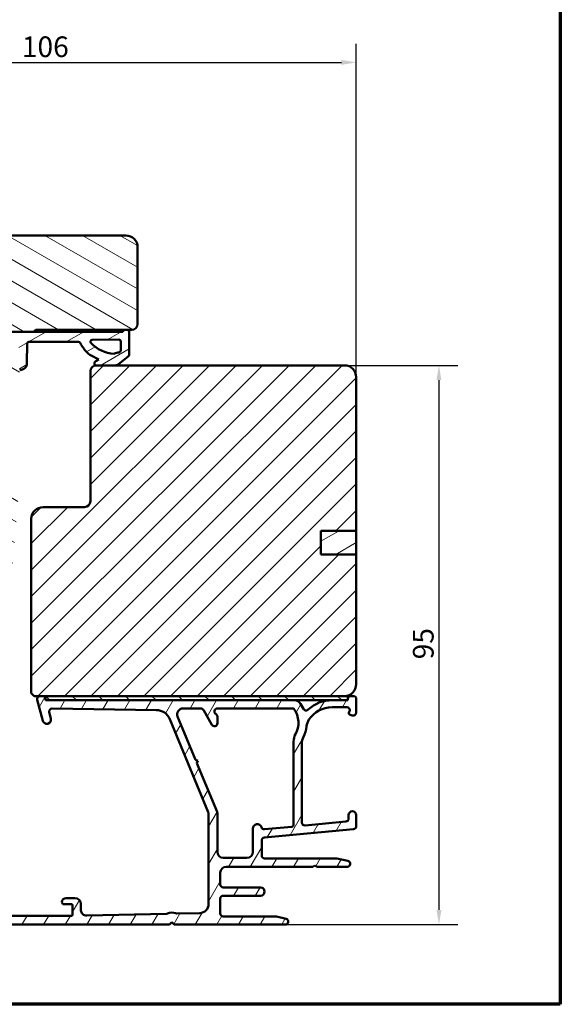
# Model space of a CAD drawing. Units: millimetres. Extents: x 15 to 815, y -287 to 287.
# Drawn here: x 314 to 405, y 10 to 177 of the extents above; entities that cross this region are included whole.
import ezdxf

# ---------------------------------------------------------------- set-up
doc = ezdxf.new("R2010")
doc.units = ezdxf.units.MM
for name, color, linetype, lineweight in [('Border (ISO)', 8, 'Continuous', 70), ('Dimension (ISO)', 3, 'Continuous', 25), ('Hatch (ISO)', 8, 'Continuous', 18), ('Visible (ISO)', 7, 'Continuous', 50)]:
    doc.layers.add(name, color=color, linetype=linetype, lineweight=lineweight)
doc.styles.add('Note Text (ISO)', font='tahoma.ttf')
doc.dimstyles.new('Default (ISO)', dxfattribs={"dimtxt": 3.5, "dimasz": 2.5, "dimexe": 3.175, "dimexo": 0, "dimgap": 0.762, "dimtad": 1, "dimrnd": 1e-08, "dimtxsty": 'Note Text (ISO)', "dimcen": 0.09, "dimdle": 10, "dimclrd": 256, "dimclre": 256, "dimclrt": 256, "dimazin": 2, "dimtfac": 1.001485705375671, "dimtmove": 0, "dimatfit": 3, "dimfxl": 1, "dimtolj": 1, "dimtzin": 0, "dimlwd": -1, "dimlwe": -1, "dimarcsym": 0})
pattern_1 = [(30.000022219255, (205.0489483193635, 1.613520907994825e-07), (-1.587501066304332, 2.749630041384224), [])]

# ---------------------------------------------------------------- blocks, each defined once
blk = doc.blocks.new('Borders LEIAB A4 Border')
at = {"layer": 'Border (ISO)'}
for p, q in [((200, 287), (200, 10)), ((200, 9.999999999999998), (15, 9.999999999999975))]:
    blk.add_line(p, q, dxfattribs=at)
blk = doc.blocks.new('*D37')
at = {"layer": 'Defpoints', "color": 0, "transparency": 16777216}
for p in [(368.5147098734852, 118.1929560492758), (358.5147098734849, 23.49295604927638), (384.5147098734853, 23.49295604927638)]:
    blk.add_point(p, dxfattribs=at)
at = {"layer": 'Dimension (ISO)', "transparency": 16777216}
for p, q in [((368.5147098734852, 118.1929560492758), (387.6897098734853, 118.1929560492758)), ((384.5147098734853, 115.6929560492758), (384.5147098734853, 25.99295604927639)), ((358.5147098734849, 23.49295604927638), (387.6897098734853, 23.49295604927638))]:
    blk.add_line(p, q, dxfattribs=at)
for points in [[(384.0980432068186, 115.6929560492758), (384.931376540152, 115.6929560492758), (384.5147098734853, 118.1929560492758)], [(384.0980432068186, 25.99295604927639), (384.931376540152, 25.99295604927639), (384.5147098734853, 23.49295604927638)]]:
    blk.add_solid(points, dxfattribs=at)
at = {"layer": 'Dimension (ISO)', "transparency": 16777216, "insert": (380.1093250514569, 68.41951749991406), "char_height": 3.5, "attachment_point": 1, "rotation": 90, "style": 'Note Text (ISO)'}
blk.add_mtext('\\A1;95', dxfattribs=at)
blk = doc.blocks.new('*D38')
at = {"layer": 'Defpoints', "color": 0, "transparency": 16777216}
for p in [(370.5147098734851, 169.4907378039949), (264.5147098734874, 138.1929560492819), (370.5147098734851, 116.1929560492758)]:
    blk.add_point(p, dxfattribs=at)
at = {"layer": 'Dimension (ISO)', "transparency": 16777216}
for p, q in [((264.5147098734874, 138.1929560492819), (264.5147098734874, 172.6657378039949)), ((370.5147098734851, 116.1929560492758), (370.5147098734851, 172.6657378039949)), ((267.0147098734874, 169.4907378039949), (368.0147098734851, 169.4907378039949))]:
    blk.add_line(p, q, dxfattribs=at)
for points in [[(267.0147098734874, 169.9074044706615), (267.0147098734874, 169.0740711373282), (264.5147098734874, 169.4907378039949)], [(368.0147098734851, 169.9074044706615), (368.0147098734851, 169.0740711373282), (370.5147098734851, 169.4907378039949)]]:
    blk.add_solid(points, dxfattribs=at)
at = {"layer": 'Dimension (ISO)', "transparency": 16777216, "insert": (313.91716118309, 173.8961226260231), "char_height": 3.5, "attachment_point": 1, "style": 'Note Text (ISO)'}
blk.add_mtext('\\A1;106', dxfattribs=at)

msp = doc.modelspace()

# ---------------------------------------------------------------- hatches: boundary and pattern name
at = {"layer": 'Hatch (ISO)'}
h = msp.add_hatch(dxfattribs=at)
h.set_pattern_fill('ANSI31', color=256, scale=25.4, angle=105.00024553567, style=0)
h.set_pattern_definition([(150.00024553567, (205.0489483193635, 1.613520907994825e-07), (-1.587488216702059, -2.749637460072167), [])])
edge = h.paths.add_edge_path()
edge.add_line((331.5147098734874, 140.1929560492819), (266.5147098734874, 140.1929560492819))
edge.add_ellipse((266.5147098734874, 138.1929560492819), major_axis=(-2, 4.297576744099024e-15), ratio=1, start_angle=270.0000000000001, end_angle=360.0000000000004)
edge.add_line((264.5147098734874, 138.1929560492819), (264.5147098734874, 127.1929560492819))
edge.add_ellipse((265.5147098734874, 127.192956049282), major_axis=(-5.757013202081272e-15, -0.9999999999999996), ratio=1, start_angle=270.0000000000006, end_angle=359.9999999999998)
edge.add_line((265.5147098734874, 126.192956049282), (273.2147098734854, 126.192956049282))
edge.add_line((273.2147098734854, 126.192956049282), (279.5147098734874, 126.1929560492819))
edge.add_ellipse((279.5147098734874, 125.1929560492819), major_axis=(1.000000000000001, -1.316121103580646e-15), ratio=1, start_angle=2.8421709430404007e-13, end_angle=90.00000000000011, ccw=False)
edge.add_line((280.5147098734874, 125.1929560492819), (280.5147098734874, 96.96349872420367))
edge.add_line((280.5147098734874, 96.96349872420369), (280.5147098734873, 73.78110034450634))
edge.add_line((280.5147098734873, 73.78110034450633), (280.5147098734873, 64.69295604928192))
edge.add_line((280.5147098734874, 64.69295604928192), (281.0147098734873, 64.19295604928192))
edge.add_line((281.0147098734873, 64.19295604928193), (302.0147098734874, 64.19295604928189))
edge.add_line((302.0147098734874, 64.19295604928189), (302.5147098734873, 64.69295604928188))
edge.add_line((302.5147098734873, 64.69295604928189), (302.5147098734873, 66.69295604928189))
edge.add_line((302.5147098734873, 66.69295604928188), (307.5725325710936, 68.04819555656523))
edge.add_ellipse((307.054894480888, 69.98004720914327), major_axis=(1.931851652578001, 0.5176380902054919), ratio=1, start_angle=269.9999999999999, end_angle=340.0038189512403)
edge.add_line((309.0472954910769, 69.8058685233101), (309.9728345681223, 80.39295604928186))
edge.add_line((309.9728345681223, 80.39295604928188), (311.064070054711, 80.39295604928188))
edge.add_ellipse((311.064070054711, 81.39295604928185), major_axis=(0.9999999999999876, -1.019790530058188e-14), ratio=1, start_angle=270.0000000000006, end_angle=355.0038189512555)
edge.add_line((312.0602705598054, 81.3058667063653), (313.4196748919931, 96.8558667063653))
edge.add_ellipse((312.4234743868987, 96.9429560492819), major_axis=(0.08708934291659663, 0.9962005050944089), ratio=1, start_angle=269.9999999999998, end_angle=364.9961810487472)
edge.add_line((312.4234743868987, 97.94295604928189), (311.5147098734874, 97.94295604928188))
edge.add_line((311.5147098734874, 97.94295604928188), (311.5147098734874, 99.29295604928187))
edge.add_ellipse((311.0147098734873, 99.29295604928188), major_axis=(6.580605517903201e-16, 0.4999999999999982), ratio=1, start_angle=270.0000000000001, end_angle=360.0000000000002)
edge.add_line((311.0147098734873, 99.79295604928188), (301.8277098734873, 99.79295604928195))
edge.add_line((301.8277098734873, 99.79295604928195), (302.0147098734873, 100.0579560492819))
edge.add_line((302.0147098734874, 100.0579560492819), (302.0147098734874, 104.7858492680953))
edge.add_ellipse((301.5147098734873, 104.7858492680953), major_axis=(-3.782831546710277e-15, 0.5000000000000204), ratio=1, start_angle=269.9999999999991, end_angle=314.9999999999982)
edge.add_line((301.8682632640806, 105.1394026586886), (301.097552585962, 105.9101133368073))
edge.add_ellipse((301.3803952984366, 106.1929560492819), major_axis=(-0.2828427124746198, 0.2828427124746251), ratio=1, start_angle=0, end_angle=89.99999999999778, ccw=False)
edge.add_line((301.097552585962, 106.4757987617565), (301.8682632640807, 107.2465094398752))
edge.add_ellipse((301.5147098734873, 107.6000628304684), major_axis=(0.3535533905932735, 0.3535533905932814), ratio=1, start_angle=270.0000000000008, end_angle=315.0000000000001)
edge.add_line((302.0147098734873, 107.6000628304684), (302.0147098734874, 112.3279560492819))
edge.add_line((302.0147098734874, 112.3279560492819), (301.8277098734874, 112.5929560492819))
edge.add_line((301.8277098734873, 112.5929560492819), (311.0147098734873, 112.5929560492819))
edge.add_ellipse((311.0147098734874, 113.0929560492819), major_axis=(0.5000000000000027, 8.223723645210927e-15), ratio=1, start_angle=269.999999999991, end_angle=359.999999999998)
edge.add_line((311.5147098734874, 113.0929560492819), (311.5147098734874, 114.4429560492819))
edge.add_line((311.5147098734874, 114.4429560492819), (312.5147098734874, 114.4429560492819))
edge.add_ellipse((312.5147098734874, 115.4429560492819), major_axis=(0.999999999999992, -1.316121103580635e-15), ratio=1, start_angle=270.0000000000001, end_angle=360.0000000000003)
edge.add_line((313.5147098734874, 115.4429560492819), (313.5147098734874, 119.3929560492819))
edge.add_line((313.5147098734874, 119.3929560492819), (313.0147098734874, 119.8929560492819))
edge.add_line((313.0147098734874, 119.8929560492819), (306.5147098734874, 119.8929560492819))
edge.add_line((306.5147098734874, 119.8929560492819), (306.5147098734874, 123.8929560492819))
edge.add_line((306.5147098734874, 123.8929560492819), (316.0147098734875, 123.8929560492819))
edge.add_ellipse((316.3147098734875, 123.8929560492819), major_axis=(-1.825609718176119e-15, 0.3000000000000025), ratio=1, start_angle=0, end_angle=89.99999999999972, ccw=False)
edge.add_line((316.3147098734875, 124.1929560492819), (332.5147098734874, 124.1929560492819))
edge.add_ellipse((332.5147098734874, 125.1929560492819), major_axis=(0.9999999999999964, -1.31612110358064e-15), ratio=1, start_angle=270.0000000000001, end_angle=360.0000000000003)
edge.add_line((333.5147098734874, 125.1929560492819), (333.5147098734874, 138.1929560492819))
edge.add_ellipse((331.5147098734874, 138.1929560492819), major_axis=(-1.041287833218429e-14, 2.000000000000011), ratio=1, start_angle=269.9999999999997, end_angle=359.9999999999997)
h = msp.add_hatch(dxfattribs=at)
h.set_pattern_fill('ANSI31', color=256, scale=25.4, angle=-14.999977780745, style=0)
h.set_pattern_definition(pattern_1)
edge = h.paths.add_edge_path()
edge.add_ellipse((331.5586013528665, 123.8929560492795), major_axis=(-0.3000000000000377, -0.3999999999997787), ratio=1, start_angle=269.9999999999999, end_angle=290.6256709076951)
edge.add_line((331.0785623299852, 124.0328221871078), (331.0372888270259, 123.8929560492794))
edge.add_line((331.0372888270259, 123.8929560492795), (316.0147098734875, 123.8929560492795))
edge.add_line((316.0147098734875, 123.8929560492795), (307.4876868274089, 123.8929560492794))
edge.add_ellipse((307.487686827409, 123.3927280805334), major_axis=(-0.5002279687460476, -7.149071584776698e-14), ratio=1, start_angle=269.9999999999999, end_angle=359.9999999999836)
edge.add_line((306.9874588586629, 123.3927280805335), (306.9874588586632, 122.6506199498096))
edge.add_ellipse((307.2874588586628, 122.6506199498098), major_axis=(1.590236385446261e-13, -0.2999999999998693), ratio=1, start_angle=270.0000000000002, end_angle=316.9953116263663)
edge.add_line((307.0828413978634, 122.4312305819363), (307.7500661220772, 122.2127915134545))
edge.add_line((307.7500661220772, 122.2127915134545), (309.358716658973, 121.0696909078909))
edge.add_ellipse((308.9958003346237, 120.5589698592174), major_axis=(0.5107210486735406, -0.3629163243492424), ratio=1, start_angle=59.79214416919842, end_angle=89.99999999999858, ccw=False)
edge.add_line((309.5663981291007, 120.8177408100124), (309.8778175401628, 120.1310515639301))
edge.add_ellipse((310.0599619199635, 120.2136555886903), major_axis=(0.08260402476020576, -0.1821443798007749), ratio=1, start_angle=270.0000000000023, end_angle=320.1202528357437)
edge.add_line((310.0065645299946, 120.0209155597806), (310.4422343769515, 119.9002160203688))
edge.add_ellipse((310.4956317669207, 120.0929560492794), major_axis=(0.1927400289105902, -0.05339738996916293), ratio=1, start_angle=269.9999999999995, end_angle=398.1655991587288)
edge.add_line((310.6801655773347, 120.1700746126352), (310.239960128406, 121.2234239661633))
edge.add_ellipse((309.3172910763319, 120.8378311493831), major_axis=(-0.3855928167800889, 0.9226690520738853), ratio=1, start_angle=269.9999999999999, end_angle=302.2794920714285)
edge.add_line((309.8914386765171, 121.6565829635545), (308.9935304069928, 122.2912919381386))
edge.add_ellipse((309.0341596441496, 122.3204340912512), major_axis=(-0.02914215311274786, 0.04062923715693499), ratio=1, start_angle=320.0203184696578, end_angle=450.00000000000546, ccw=False)
edge.add_line((309.0379337495449, 122.370291449068), (312.1224648033595, 122.1367984241394))
edge.add_ellipse((312.0089761985847, 120.6375710883792), major_axis=(1.499227335760211, -0.1134886047747573), ratio=1, start_angle=4.328923575733825, end_angle=89.99999999999989, ccw=False)
edge.add_line((313.5124928322488, 120.6375710883792), (313.5124928322484, 119.3951730905209))
edge.add_line((313.5124928322484, 119.3951730905209), (313.5124928322484, 117.4445976151672))
edge.add_ellipse((313.5624756567057, 117.4445976151671), major_axis=(-5.796554368489308e-14, -0.04998282445718871), ratio=1, start_angle=269.9999999999952, end_angle=287.1290246594166)
edge.add_ellipse((313.5624756567055, 117.4445976151671), major_axis=(0.01472116484044222, -0.04776578321809666), ratio=1, start_angle=270.0000000000064, end_angle=341.3264788976559)
edge.add_ellipse((313.5934839931214, 118.5946270998911), major_axis=(1.199994150133637, -0.03235553766081873), ratio=1, start_angle=270, end_angle=361.3402517651615)
edge.add_line((314.7939066393126, 118.5903478846061), (314.8056382193852, 121.8813378107602))
edge.add_ellipse((315.1056341461463, 121.8802683981169), major_axis=(0.001069412643277273, 0.2999959267608431), ratio=1, start_angle=0.20424467803928792, end_angle=90.0000000000012, ccw=False)
edge.add_line((315.1056341461464, 122.1802662309699), (323.5262778780498, 122.1802662309699))
edge.add_ellipse((323.5262778780497, 121.8571954689543), major_axis=(0.323070762015587, -7.077239861874642e-14), ratio=1, start_angle=26.30940111561881, end_angle=89.99999999999989, ccw=False)
edge.add_ellipse((329.6327933536122, 124.8764701999629), major_axis=(2.876083863313919, -5.816910412281261), ratio=1, start_angle=270.0000000000002, end_angle=286.0445397179653)
edge.add_ellipse((327.0607276919101, 122.5316403662375), major_axis=(2.026926334361086, -2.223354355367631), ratio=1, start_angle=270.0000000000002, end_angle=290.0530216896144)
edge.add_line((325.6671745534883, 119.8652299318044), (326.9348883565297, 119.2026813136188))
edge.add_line((326.9348883565297, 119.2026813136187), (326.4412118067727, 118.9246576511617))
edge.add_ellipse((326.6866249485817, 118.4888864220422), major_axis=(-0.4357712291194176, -0.2454131418087973), ratio=1, start_angle=270.0000000000021, end_angle=329.44788823718)
edge.add_ellipse((326.4865421729522, 118.4929560492794), major_axis=(-0.006100653604227147, -0.2999379636284519), ratio=1, start_angle=270.0000000000006, end_angle=361.1652193315072)
edge.add_line((326.4865421729522, 118.1929560492795), (326.5147098734852, 118.1929560492796))
edge.add_line((326.5147098734852, 118.1929560492796), (329.755836457492, 118.1929560492795))
edge.add_ellipse((329.7558364574919, 118.9844505073663), major_axis=(0.7914944580868327, 7.174484199871628e-14), ratio=1, start_angle=269.9999999999999, end_angle=308.7307314688124)
edge.add_line((330.2510437999971, 118.3670096882499), (331.9462997015203, 119.7266592997897))
edge.add_ellipse((331.758601352868, 119.9606877807748), major_axis=(0.2340284809855909, 0.1876983486526743), ratio=1, start_angle=270.0000000000021, end_angle=321.2692685313053)
edge.add_line((332.058601352867, 119.9606877807748), (332.0586013528664, 123.8929560492795))
edge.add_ellipse((331.5586013528664, 123.8929560492794), major_axis=(-2.708159596305201e-14, 0.5000000000003268), ratio=1, start_angle=269.9999999999999, end_angle=306.8698976457981)
edge.add_line((331.9586013528669, 124.1929560492793), (331.1586013528668, 124.1929560492795))
edge = h.paths.add_edge_path(flags=0)
edge.add_ellipse((330.4407980676074, 118.5791009348502), major_axis=(-1.80032182153304, -0.09331956741071837), ratio=1, start_angle=269.9999999999999, end_angle=293.961117497064)
edge.add_ellipse((329.5338048069613, 120.3646893393556), major_axis=(-0.1783146558235554, -0.0905752919874205), ratio=1, start_angle=59.932660233203706, end_angle=90.00000000000279, ccw=False)
edge.add_ellipse((329.8407610297564, 125.9619973679773), major_axis=(-5.79700796300368, 0.317907761862694), ratio=1, start_angle=46.278347714774725, end_angle=89.99999999999989, ccw=False)
edge.add_ellipse((325.8232805149079, 122.197321297755), major_axis=(-0.2051326874503093, 0.2189076986755366), ratio=1, start_angle=317.6897117666893, end_angle=450.00000000000233, ccw=False)
edge.add_line((325.8189394845388, 122.4972898885363), (330.3444414224974, 122.5627812164663))
edge.add_ellipse((330.3487824528665, 122.2628126256849), major_axis=(0.2999685907813409, 0.004341030369090766), ratio=1, start_angle=359.1708953351442, end_angle=449.99999999999994, ccw=False)
edge.add_line((330.6487824528665, 122.262812625685), (330.648782452866, 120.6967492893993))
edge.add_ellipse((330.3310298994885, 120.6967492893994), major_axis=(-1.02418394887102e-13, -0.3177525533780567), ratio=1, start_angle=2.9672674530391987, end_angle=89.99999999999932, ccw=False)
h = msp.add_hatch(dxfattribs=at)
h.set_pattern_fill('ANSI31', color=256, scale=25.4, style=0)
h.set_pattern_definition([(45, (205.0489483193635, 1.613520907994825e-07), (-2.245064030267288, 2.245064030267288), [])])
edge = h.paths.add_edge_path()
edge.add_line((370.5147098734851, 86.19295604927575), (364.5147098734851, 86.19295604927575))
edge.add_line((364.5147098734851, 86.19295604927576), (364.5147098734851, 90.19295604927576))
edge.add_line((364.5147098734851, 90.19295604927575), (370.5147098734851, 90.19295604927575))
edge.add_line((370.5147098734851, 90.19295604927575), (370.5147098734851, 116.1929560492758))
edge.add_ellipse((368.5147098734851, 116.1929560492758), major_axis=(-1.524361302596208e-14, 2.000000000000011), ratio=1, start_angle=269.9999999999999, end_angle=359.9999999999993)
edge.add_line((368.5147098734851, 118.1929560492758), (329.755836457492, 118.1929560492758))
edge.add_line((329.755836457492, 118.1929560492758), (326.5147098734851, 118.1929560492758))
edge.add_ellipse((326.5147098734851, 117.1929560492758), major_axis=(-1, -3.458470170636705e-15), ratio=1, start_angle=269.9999999999998, end_angle=359.9999999999996)
edge.add_line((325.5147098734851, 117.1929560492758), (325.5147098734851, 95.19295604927576))
edge.add_ellipse((324.5147098734851, 95.19295604927576), major_axis=(-4.729424635973826e-15, -1.000000000000005), ratio=1, start_angle=5.115907697472721e-13, end_angle=90, ccw=False)
edge.add_line((324.5147098734851, 94.19295604927576), (317.5147098734851, 94.19295604927576))
edge.add_ellipse((317.5147098734851, 92.19295604927575), major_axis=(-2.000000000000006, -3.863827023554229e-15), ratio=1, start_angle=270.0000000000019, end_angle=359.9999999999997)
edge.add_line((315.5147098734851, 92.19295604927578), (315.5147098734851, 62.69295604927577))
edge.add_line((315.5147098734851, 62.69295604927576), (316.0147098734851, 62.19295604927576))
edge.add_line((316.0147098734851, 62.19295604927576), (317.0147098734848, 62.19295604927576))
edge.add_line((317.0147098734848, 62.19295604927578), (317.4288203456488, 62.19295604927578))
edge.add_line((317.4288203456489, 62.19295604927578), (317.9147098735085, 62.19295604927578))
edge.add_line((317.9147098735085, 62.19295604927578), (368.5147098734851, 62.19295604927575))
edge.add_ellipse((368.5147098734851, 64.19295604927576), major_axis=(2.00000000000002, 1.71865033190561e-14), ratio=1, start_angle=269.9999999999995, end_angle=359.9999999999985)
edge.add_line((370.5147098734851, 64.19295604927574), (370.5147098734851, 86.19295604927576))
h = msp.add_hatch(dxfattribs=at)
h.set_pattern_fill('ANSI31', color=256, scale=25.4, angle=-14.999977780745, style=0)
h.set_pattern_definition(pattern_1)
h.paths.add_polyline_path([(364.5147098734849, 90.19295604927484), (364.5147098734849, 86.19295604927484), (370.5147098734853, 86.19295604927484), (370.5147098734853, 90.19295604927484)])
h = msp.add_hatch(dxfattribs=at)
h.set_pattern_fill('ANSI31', color=256, scale=25.4, angle=14.999977780745, style=0)
h.set_pattern_definition([(59.99997778074501, (205.0489483193635, 1.613520907994825e-07), (-2.749630041384224, 1.587501066304332), [])])
edge = h.paths.add_edge_path()
edge.add_ellipse((361.8147098734848, 40.78566239252498), major_axis=(-0.497817113029644, -0.04667035434652948), ratio=1, start_angle=354.6441749571417, end_angle=449.999999999997)
edge.add_line((361.8613802278313, 40.28784527949533), (368.7613802278313, 40.93472027949532))
edge.add_ellipse((368.7147098734848, 41.43253739252498), major_axis=(4.239335043900929e-15, -0.499999999999996), ratio=1, start_angle=5.355825042851718, end_angle=89.9999999999985)
edge.add_line((369.2147098734848, 41.43253739252498), (369.2147098734849, 42.04295604927638))
edge.add_ellipse((369.8647098734849, 42.04295604927637), major_axis=(2.620241709796077e-16, 0.6499999999999999), ratio=1, start_angle=270, end_angle=450, ccw=False)
edge.add_line((370.5147098734848, 42.04295604927637), (370.5147098734849, 40.14827350802597))
edge.add_ellipse((370.0147098734848, 40.148273508026), major_axis=(0.4978171130296418, 0.0466703543465294), ratio=1, start_angle=269.99999999999693, end_angle=354.64417495714173, ccw=False)
edge.add_line((370.0613802278314, 39.65045639499637), (354.9680395191383, 38.23545570355638))
edge.add_ellipse((355.0147098734848, 37.73763859052674), major_axis=(2.015570545996984e-16, 0.5000000000000004), ratio=1, start_angle=5.35582504285528, end_angle=90.00000000000001)
edge.add_line((354.5147098734848, 37.73763859052674), (354.5147098734848, 35.19295604927636))
edge.add_ellipse((355.0147098734848, 35.19295604927637), major_axis=(-0.5000000000000004, 2.422003103850011e-15), ratio=1, start_angle=1.295318609704711e-12, end_angle=90.00000000000841)
edge.add_line((355.0147098734848, 34.69295604927638), (367.2147098734848, 34.69295604927637))
edge.add_line((367.2147098734848, 34.69295604927637), (369.1201941922584, 34.28170246460121))
edge.add_ellipse((369.0147098734848, 33.79295604927637), major_axis=(0.5000000000000004, 1.463777482338036e-15), ratio=1, start_angle=269.9999999999999, end_angle=437.8208770893448, ccw=False)
edge.add_line((369.0147098734848, 33.29295604927637), (363.8611200349985, 33.29295604927637))
edge.add_line((363.8611200349985, 33.29295604927637), (363.5147098734848, 33.49295604927637))
edge.add_line((363.5147098734848, 33.49295604927637), (363.168299711971, 33.29295604927638))
edge.add_line((363.168299711971, 33.29295604927637), (348.5147098734848, 33.29295604927637))
edge.add_ellipse((348.5147098734848, 32.29295604927638), major_axis=(-4.037777989301231e-15, 0.9999999999999964), ratio=1, start_angle=0, end_angle=90.00000000000081)
edge.add_line((347.5147098734848, 32.29295604927636), (347.5147098734848, 30.29295604927636))
edge.add_ellipse((348.0147098734848, 30.29295604927637), major_axis=(-0.4999999999999982, 2.015570545996976e-16), ratio=1, start_angle=2.309673711930122e-14, end_angle=89.99999999999187)
edge.add_line((348.0147098734848, 29.79295604927638), (354.3147098734848, 29.79295604927638))
edge.add_ellipse((354.3147098734848, 29.09295604927637), major_axis=(0.7000000000000001, -2.502625925689891e-15), ratio=1, start_angle=270.0000000000002, end_angle=450.0000000000002, ccw=False)
edge.add_line((354.3147098734848, 28.39295604927637), (348.0147098734848, 28.39295604927638))
edge.add_ellipse((348.0147098734848, 27.89295604927638), major_axis=(-3.535544577128807e-16, 0.4999999999999982), ratio=1, start_angle=0, end_angle=89.99999999999994)
edge.add_line((347.5147098734848, 27.89295604927638), (347.5147098734848, 25.39295604927638))
edge.add_ellipse((348.0147098734848, 25.39295604927638), major_axis=(-0.4999999999999988, 2.015570545996979e-16), ratio=1, start_angle=2.309673711930123e-14, end_angle=90.00000000000001)
edge.add_line((348.0147098734848, 24.89295604927637), (357.0147098734848, 24.89295604927636))
edge.add_line((357.0147098734848, 24.89295604927636), (358.6386763629099, 24.47734464276263))
edge.add_ellipse((358.5147098734848, 23.99295604927636), major_axis=(0.5000000000000003, -2.015570545996985e-16), ratio=1, start_angle=270.00000000000813, end_angle=435.6447698330811, ccw=False)
edge.add_line((358.5147098734849, 23.49295604927637), (339.7147098734848, 23.49295604927638))
edge.add_line((339.7147098734848, 23.49295604927638), (339.3147098734848, 23.89295604927637))
edge.add_line((339.3147098734848, 23.89295604927637), (338.9147098734849, 23.49295604927637))
edge.add_line((338.9147098734849, 23.49295604927637), (298.0147098734848, 23.49295604927638))
edge.add_ellipse((298.0147098734848, 23.99295604927638), major_axis=(-3.32405931135795e-15, -0.4999999999999982), ratio=1, start_angle=269.9999999999994, end_angle=360.00000000000085, ccw=False)
edge.add_line((297.5147098734848, 23.99295604927639), (297.5147098734848, 27.49295604927639))
edge.add_ellipse((298.0147098734848, 27.49295604927639), major_axis=(-0.4999999999999993, 2.015570545996981e-16), ratio=1, start_angle=270, end_angle=360, ccw=False)
edge.add_line((298.0147098734848, 27.99295604927638), (299.0822543414511, 27.99295604927638))
edge.add_ellipse((299.0822543414511, 26.99295604927638), major_axis=(-0.4285714285714155, 0.9035079029052543), ratio=1, start_angle=270.0000000000007, end_angle=334.62306647484775, ccw=False)
edge.add_ellipse((299.7147098734848, 27.29295604927639), major_axis=(7.113319853006141e-12, 0.2999999999999314), ratio=1, start_angle=269.9999999999981, end_angle=295.3769335265125, ccw=False)
edge.add_ellipse((299.7147098734848, 27.29295604927638), major_axis=(0.3000000000000025, -1.209342327598202e-16), ratio=1, start_angle=270, end_angle=359.999999998643, ccw=False)
edge.add_line((299.7147098734848, 26.99295604927638), (299.0647098734848, 26.99295604927637))
edge.add_ellipse((299.0647098734848, 26.69295604927637), major_axis=(1.231157257384977e-15, 0.3000000000000025), ratio=1, start_angle=4.579998741307465e-13, end_angle=89.99999999999683)
edge.add_line((298.7647098734848, 26.69295604927639), (298.7647098734848, 25.85295604926926))
edge.add_line((298.7647098734848, 25.85295604926926), (298.7647098734848, 25.29295604927638))
edge.add_ellipse((299.0647098734848, 25.29295604927638), major_axis=(-0.3000000000000022, 1.209342327598199e-16), ratio=1, start_angle=2.309673711930123e-14, end_angle=90.00000000001361)
edge.add_line((299.0647098734848, 24.99295604927639), (307.4647098734848, 24.99295604927638))
edge.add_ellipse((307.4647098734848, 25.29295604927638), major_axis=(-1.209342327598201e-16, -0.3000000000000025), ratio=1, start_angle=0, end_angle=90.00000000000001)
edge.add_line((307.7647098734848, 25.29295604927638), (307.7647098734848, 26.69295604927638))
edge.add_ellipse((307.4647098734848, 26.69295604927639), major_axis=(0.2998403492215276, -0.009785958241854813), ratio=1, start_angle=1.869311961049617, end_angle=89.99999999999838)
edge.add_ellipse((307.4647098734848, 26.69295604927698), major_axis=(0.2999999999994069, -1.209342327595799e-16), ratio=1, start_angle=88.13068803894173, end_angle=90.00000000001361)
edge.add_line((307.4647098734848, 26.99295604927638), (306.8147098734848, 26.99295604927638))
edge.add_ellipse((306.8147098734848, 27.29295604927638), major_axis=(7.138613114106996e-12, -0.2999999999999936), ratio=1, start_angle=269.9999999999988, end_angle=359.99999999863877, ccw=False)
edge.add_ellipse((306.8147098734849, 27.29295604927636), major_axis=(-0.1285714285714631, -0.2710523708717096), ratio=1, start_angle=269.99999999999477, end_angle=295.376933526506, ccw=False)
edge.add_ellipse((307.4471654055185, 26.9929560492764), major_axis=(-0.9999999999999892, 4.031141091993926e-16), ratio=1, start_angle=270, end_angle=334.6230664748475, ccw=False)
edge.add_line((307.4471654055185, 27.99295604927638), (310.0147098734848, 27.9929560492764))
edge.add_ellipse((310.0147098734848, 27.29295604927639), major_axis=(4.723071974940205e-15, 0.7000000000000028), ratio=1, start_angle=269.9999999999989, end_angle=360, ccw=False)
edge.add_ellipse((310.4189058843298, 27.24295604927637), major_axis=(0.2999999999999986, -1.209342327598185e-16), ratio=1, start_angle=270.0000000000136, end_angle=369.5940682268621, ccw=False)
edge.add_line((310.4189058843299, 26.94295604927638), (309.1147098734848, 26.94295604927638))
edge.add_ellipse((309.1147098734848, 26.74295604927638), major_axis=(-1.584711715097854e-15, 0.2000000000000046), ratio=1, start_angle=1.577555122005904e-12, end_angle=90.0000000000021)
edge.add_line((308.9147098734849, 26.74295604927637), (308.9147098734848, 25.19295604927639))
edge.add_ellipse((309.1147098734848, 25.19295604927639), major_axis=(-0.1999999999999974, 8.06228218398783e-17), ratio=1, start_angle=2.309673711930123e-14, end_angle=89.99999999999999)
edge.add_line((309.1147098734848, 24.99295604927639), (322.3147098734848, 24.99295604927638))
edge.add_ellipse((322.3147098734848, 25.19295604927639), major_axis=(1.96932934316408e-16, -0.2000000000000046), ratio=1, start_angle=2.493554870267397e-12, end_angle=89.99999999999994)
edge.add_line((322.5147098734848, 25.19295604927639), (322.5147098734848, 26.74295604927638))
edge.add_ellipse((322.3147098734848, 26.74295604927638), major_axis=(0.199999999999998, -8.062282183987853e-17), ratio=1, start_angle=2.309673711930123e-14, end_angle=90.00000000002038)
edge.add_line((322.3147098734847, 26.94295604927638), (321.0105138626398, 26.94295604927638))
edge.add_ellipse((321.0105138626398, 27.24295604927639), major_axis=(-0.2958039891549902, 0.05000000000001238), ratio=0.9999999999999998, start_angle=0, end_angle=99.59406822685992, ccw=False)
edge.add_ellipse((321.4147098734849, 27.29295604927638), major_axis=(-0.7000000000000123, -8.599604320561675e-15), ratio=1, start_angle=270.0000000000051, end_angle=359.99999999999784, ccw=False)
edge.add_line((321.4147098734848, 27.99295604927638), (322.9147098734848, 27.99295604927634))
edge.add_ellipse((322.9147098734848, 26.99295604927635), major_axis=(1.513337133824552e-15, 0.9999999999999964), ratio=1, start_angle=270.0000000000006, end_angle=360.0000000000001, ccw=False)
edge.add_line((323.9147098734848, 26.99295604927636), (323.9147098734848, 26.01637207992535))
edge.add_ellipse((324.9147098734848, 26.01637207992532), major_axis=(-0.9997321892409698, -0.02314194882503134), ratio=1, start_angle=358.673945623293, end_angle=449.9999999999989)
edge.add_line((324.9378518223098, 25.01663989068435), (338.3889480893527, 25.32800785982887))
edge.add_ellipse((338.3773771149401, 25.82787395444936), major_axis=(-0.4499809081797599, -0.2179843624522479), ratio=1, start_angle=65.47910299837521, end_angle=89.99999999999278)
edge.add_ellipse((339.3147098734848, 23.89295604927638), major_axis=(-1.516631812565081, 0.649867636611906), ratio=1, start_angle=269.9999999999998, end_angle=319.0417940032539, ccw=False)
edge.add_ellipse((340.1615070969488, 25.86917325958846), major_axis=(-0.4998660946205008, -0.01157097441251123), ratio=1, start_angle=65.47910299837297, end_angle=90.00000000000766)
edge.add_line((340.1730780713614, 25.36930716496796), (344.0494227967223, 25.45903736694391))
edge.add_ellipse((344.0147098734848, 26.9586356508054), major_axis=(-3.935340237674568e-15, -1.500000000000008), ratio=1, start_angle=1.326054376705394, end_angle=89.9999999999998)
edge.add_line((345.5147098734848, 26.95863565080539), (345.5147098734848, 42.35496655098108))
edge.add_ellipse((345.0147098734849, 42.35496655098109), major_axis=(0.1917563030460221, -0.4617678207086718), ratio=1, start_angle=67.44856797484111, end_angle=89.99999999999979)
edge.add_line((345.4764776941936, 42.54672285402711), (338.9443510110352, 58.27671897494454))
edge.add_ellipse((336.6355119074914, 57.31793745971436), major_axis=(2.499717089644538, -0.03760946342412741), ratio=1, start_angle=23.4134099499803, end_angle=89.99999999999889)
edge.add_line((336.6731213709156, 59.81765454935888), (319.0369645087528, 60.08299913543122))
edge.add_ellipse((319.029442616068, 59.5830557175023), major_axis=(-0.1294095225512446, 0.4829629131445577), ratio=1, start_angle=344.1380220751811, end_angle=450.0000000000016)
edge.add_line((318.5464797029235, 59.45364619495106), (318.8357353614781, 58.37412938084815))
edge.add_ellipse((318.1595872830758, 58.19295604927638), major_axis=(-0.6761480784023457, -0.1811733315717665), ratio=0.9999999999999997, start_angle=0, end_angle=179.9999999999997, ccw=False)
edge.add_line((317.4834392046735, 58.01178271770462), (316.5317469603403, 61.56354652672513))
edge.add_ellipse((317.0147098734848, 61.69295604927638), major_axis=(-0.4999999999999982, -8.680227142401554e-15), ratio=1, start_angle=269.99999999999085, end_angle=374.9999999999977, ccw=False)
edge.add_line((317.0147098734849, 62.19295604927638), (317.4288203456489, 62.19295604927638))
edge.add_ellipse((317.4288203456489, 61.69295604927638), major_axis=(-0.1294095225512713, 0.4829629131445402), ratio=1, start_angle=269.999999999999, end_angle=344.9999999999968, ccw=False)
edge.add_line((317.9117832587934, 61.82236557182765), (317.9147098735085, 61.81144329701665))
edge.add_line((317.9147098735085, 61.81144329701665), (317.940468622847, 61.71531033574564))
edge.add_ellipse((318.2302463707338, 61.79295604927637), major_axis=(-0.2999999999999758, -1.764263416124269e-14), ratio=1, start_angle=14.99999999999128, end_angle=89.99999999999663)
edge.add_line((318.2302463707338, 61.49295604927639), (360.1068697917634, 61.49295604927643))
edge.add_ellipse((360.1068697917634, 60.49295604927634), major_axis=(-0.6422768275795752, 0.7664727501708705), ratio=1, start_angle=270.000000000001, end_angle=320.03819292602634, ccw=False)
edge.add_ellipse((356.7343896910118, 57.66693800792655), major_axis=(-2.372518912975273, 4.850892083686737), ratio=1, start_angle=269.9999999999998, end_angle=283.8990496355913, ccw=False)
edge.add_ellipse((362.034438449114, 60.25913459802917), major_axis=(-0.3645451991213115, -0.3422087050289669), ratio=1, start_angle=342.8729504770241, end_angle=449.9999999999998)
edge.add_ellipse((366.4147098734848, 55.59295604927638), major_axis=(-5.899999999999999, 2.933484756589018e-15), ratio=1, start_angle=270, end_angle=313.18980696135895, ccw=False)
edge.add_line((366.4147098734848, 61.49295604927637), (368.8209844801654, 61.49295604927637))
edge.add_ellipse((368.8209844801654, 61.79295604927638), major_axis=(-0.06103600019013566, -0.2937253933196698), ratio=1, start_angle=11.73897365534807, end_angle=90.00000000000087)
edge.add_ellipse((368.8209844801657, 61.79295604927633), major_axis=(-0.03749999999995272, -0.2976470224944856), ratio=1, start_angle=85.44178212610825, end_angle=89.99999999999928)
edge.add_ellipse((369.6147098734848, 61.69295604927638), major_axis=(-0.5000000000000027, -2.296444750806903e-15), ratio=1, start_angle=269.9999999999916, end_angle=352.81924421854137, ccw=False)
edge.add_line((369.6147098734849, 62.19295604927638), (370.0147098734848, 62.19295604927638))
edge.add_ellipse((370.0147098734848, 61.69295604927638), major_axis=(2.015570545996971e-16, 0.4999999999999973), ratio=1, start_angle=270, end_angle=360, ccw=False)
edge.add_line((370.5147098734848, 61.69295604927638), (370.5147098734849, 59.39295604927639))
edge.add_ellipse((370.0147098734848, 59.39295604927638), major_axis=(0.4698463103929562, -0.1710100716628319), ratio=1, start_angle=269.99999999999386, end_angle=380.0000000000007, ccw=False)
edge.add_line((369.843699801822, 58.92310973888343), (369.3963058448201, 59.08594782222271))
edge.add_ellipse((369.4647098734853, 59.27388634638041), major_axis=(-0.06840402866532103, -0.1879385241576982), ratio=1, start_angle=269.9999999999987, end_angle=359.99999999999903, ccw=False)
edge.add_line((369.2767713493276, 59.34229037504572), (369.3785576645081, 59.62194597761355))
edge.add_ellipse((368.9087113541152, 59.79295604927638), major_axis=(0.5000000000000027, -4.364893396944036e-15), ratio=1, start_angle=340.0000000000024, end_angle=450.0000000000005)
edge.add_line((368.9087113541152, 60.29295604927638), (366.4147098734848, 60.29295604927638))
edge.add_ellipse((366.4147098734848, 55.59295604927636), major_axis=(2.622068899036293, 3.900609527843917), ratio=1, start_angle=33.90979529104911, end_angle=89.9999999999998)
edge.add_ellipse((364.5888926476855, 56.82030744882527), major_axis=(0.2679210630067363, 2.485602201479014), ratio=1, start_angle=62.24231796241425, end_angle=89.99999999999962)
edge.add_ellipse((356.7343896910119, 57.66693800792652), major_axis=(2.395241664003291, 4.839712529791566), ratio=1, start_angle=270.0000000000001, end_angle=290.1793405973099, ccw=False)
edge.add_ellipse((363.8147098734848, 54.16278816614392), major_axis=(-3.433106825502149e-15, 2.499999999999973), ratio=1, start_angle=63.66854614922696, end_angle=89.99999999999972)
edge.add_line((361.3147098734848, 54.16278816614392), (361.3147098734848, 40.785662392525))
edge = h.paths.add_edge_path(flags=0)
edge.add_line((343.3277246576039, 51.37157490601373), (340.2805600873965, 58.7094434431843))
edge.add_ellipse((341.204095728814, 59.09295604927637), major_axis=(-0.383512606092062, 0.9235356414175078), ratio=1, start_angle=337.448567974844, end_angle=450.0000000000002, ccw=False)
edge.add_line((341.204095728814, 60.09295604927635), (344.2053087967263, 60.09295604927637))
edge.add_ellipse((344.2053087967263, 59.59295604927637), major_axis=(0.5000000000000071, -2.015570545997012e-16), ratio=1, start_angle=30.000000000000114, end_angle=90, ccw=False)
edge.add_line((344.6383214986185, 59.84295604927637), (346.0816971715926, 57.34295604927636))
edge.add_ellipse((346.5147098734848, 57.59295604927637), major_axis=(0.2500000000000079, -0.4330127018922216), ratio=1, start_angle=269.9999999999989, end_angle=419.9999999999962)
edge.add_line((347.0147098734848, 57.59295604927635), (347.0147098734848, 58.72693064549195))
edge.add_ellipse((346.5147098734848, 58.72693064549195), major_axis=(2.015570545997011e-16, 0.5000000000000071), ratio=1, start_angle=270, end_angle=329.9999999999993)
edge.add_ellipse((347.0147098734848, 59.59295604927638), major_axis=(-0.4330127018922169, 0.2500000000000082), ratio=1, start_angle=300.00000000000244, end_angle=449.99999999999704, ccw=False)
edge.add_line((347.0147098734848, 60.09295604927639), (359.8141370312306, 60.09295604927638))
edge.add_ellipse((359.8141370312307, 59.89295604927638), major_axis=(0.2000000000000046, -2.301068871090195e-15), ratio=1, start_angle=35.85911794768799, end_angle=90.00000000002098, ccw=False)
edge.add_ellipse((356.7343896910118, 57.66693800792656), major_axis=(2.343176885631392, -3.241839305493542), ratio=1, start_angle=25.055398483470526, end_angle=89.99999999999989, ccw=False)
edge.add_ellipse((362.4147098734848, 54.50719709693564), major_axis=(-1.215284965765716, -2.184738531720327), ratio=1, start_angle=270.0000000000002, end_angle=299.0854835688473)
edge.add_line((359.9147098734849, 54.50719709693563), (359.9147098734848, 40.37853540902511))
edge.add_ellipse((359.6147098734848, 40.37853540902513), major_axis=(-1.209342327598201e-16, -0.3000000000000025), ratio=1, start_angle=5.3558250428566225, end_angle=89.99999999999659, ccw=False)
edge.add_line((359.6427120860927, 40.07984514120734), (354.9959646427732, 39.64421256839611))
edge.add_ellipse((354.9492942884266, 40.14202968142575), major_axis=(-0.4978171130296394, -0.04667035434653391), ratio=1, start_angle=13.26228752953898, end_angle=89.99999999999648, ccw=False)
edge.add_ellipse((353.7647098734848, 39.74295604927639), major_axis=(-0.2394441792896271, 0.7107506489651018), ratio=1, start_angle=270.0000000000016, end_angle=431.3818874276019)
edge.add_line((353.0147098734848, 39.74295604927639), (353.0147098734848, 35.79295604927638))
edge.add_ellipse((352.0147098734848, 35.79295604927637), major_axis=(-2.623560158449712e-15, -1.000000000000005), ratio=1, start_angle=1.1368683772161603e-13, end_angle=90.00000000000068, ccw=False)
edge.add_line((352.0147098734848, 34.79295604927637), (348.0147098734848, 34.79295604927638))
edge.add_ellipse((348.0147098734848, 35.79295604927638), major_axis=(-1.000000000000008, 4.844006207700027e-15), ratio=1, start_angle=7.958078640513122e-13, end_angle=90.00000000000028, ccw=False)
edge.add_line((347.0147098734848, 35.79295604927637), (347.0147098734848, 42.39326655098107))
edge.add_ellipse((346.5147098734849, 42.3932665509811), major_axis=(1.130378730085123e-14, 0.4999999999999183), ratio=1, start_angle=269.9999999999993, end_angle=292.5514320251588)
edge.add_line((346.9764776941936, 42.58502285402712), (343.5578322212591, 50.81745352116324))
edge.add_line((343.5578322212591, 50.81745352116324), (343.7198391318568, 51.20956799541612))
edge.add_line((343.7198391318568, 51.20956799541612), (343.3277246576039, 51.37157490601373))
h = msp.add_hatch(dxfattribs=at)
h.set_pattern_fill('ANSI31', color=256, scale=25.4, angle=90.00021045915, style=0)
h.set_pattern_definition([(135.00021045915, (205.0489483193635, 1.613520907994825e-07), (-2.245055783671479, -2.245072276832807), [])])
h.paths.add_polyline_path([(369.1147098734851, 61.49295604927502), (369.1147098734851, 61.73192004908621), (369.1147098734851, 62.19295604927503), (368.5147098734851, 62.19295604927503), (317.9147098735085, 62.19295604927503), (317.9147098735085, 61.81144329701667), (317.9147098735085, 61.49295604927502), (318.2302463707338, 61.49295604927502), (360.1068697917633, 61.49295604927502), (366.4147098734849, 61.49295604927502), (368.8209844801655, 61.49295604927502)])

# ---------------------------------------------------------------- linework, layer by layer
at = {"layer": 'Visible (ISO)'}
for p, q in [((331.5147098734874, 140.1929560492819), (266.5147098734874, 140.1929560492819)), ((333.5147098734874, 125.1929560492819), (333.5147098734874, 138.1929560492819)), ((306.5147098734874, 123.8929560492819), (316.0147098734874, 123.8929560492819)), ((331.0372888270259, 123.8929560492795), (307.487686827409, 123.8929560492794)), ((316.3147098734874, 124.1929560492819), (332.5147098734874, 124.1929560492819)), ((331.0785623299849, 124.0328221871079), (331.0372888270259, 123.8929560492795)), ((331.9586013528672, 124.1929560492795), (331.1586013528669, 124.1929560492795)), ((332.0586013528665, 119.9606877807748), (332.0586013528665, 123.8929560492795)), ((314.7939066393125, 118.5903478846061), (314.8056382193853, 121.8813378107602)), ((315.1056341461465, 122.1802662309699), (323.5262778780499, 122.1802662309699)), ((325.8189394845389, 122.4972898885363), (330.3444414224975, 122.5627812164663)), ((330.6487824528662, 122.2628126256849), (330.6487824528662, 120.6967492893992)), ((325.6671745534883, 119.8652299318043), (326.9348883565298, 119.2026813136187)), ((326.9348883565298, 119.2026813136187), (326.4412118067728, 118.9246576511618)), ((330.2510437999971, 118.36700968825), (331.9462997015204, 119.7266592997897)), ((325.5147098734851, 117.1929560492758), (325.5147098734851, 95.19295604927576)), ((326.4865421729522, 118.1929560492795), (329.755836457492, 118.1929560492795)), ((368.5147098734851, 118.1929560492758), (326.5147098734851, 118.1929560492758)), ((370.5147098734851, 90.19295604927576), (370.5147098734851, 116.1929560492758)), ((324.5147098734851, 94.19295604927576), (317.5147098734851, 94.19295604927578)), ((315.5147098734851, 92.19295604927578), (315.5147098734851, 62.69295604927576)), ((364.5147098734851, 86.19295604927576), (364.5147098734851, 90.19295604927576)), ((364.5147098734851, 90.19295604927576), (370.5147098734851, 90.19295604927576)), ((364.5147098734849, 90.19295604927484), (364.5147098734849, 86.19295604927484)), ((370.5147098734853, 90.19295604927484), (364.5147098734849, 90.19295604927484)), ((370.5147098734853, 86.19295604927484), (370.5147098734853, 90.19295604927484)), ((370.5147098734851, 86.19295604927576), (364.5147098734851, 86.19295604927576)), ((364.5147098734849, 86.19295604927484), (370.5147098734853, 86.19295604927484)), ((370.5147098734851, 64.19295604927575), (370.5147098734851, 86.19295604927576)), ((315.5147098734851, 62.69295604927576), (316.0147098734851, 62.19295604927576)), ((316.0147098734851, 62.19295604927576), (368.5147098734851, 62.19295604927575)), ((317.4288203456491, 62.1929560492763), (317.0147098734851, 62.1929560492763)), ((317.9404686228473, 61.71531033574556), (317.9117832587936, 61.82236557182758)), ((369.1147098734851, 62.19295604927503), (317.9147098735086, 62.19295604927503)), ((317.9147098735086, 62.19295604927503), (317.9147098735086, 61.49295604927504)), ((369.1147098734851, 61.49295604927504), (369.1147098734851, 62.19295604927503)), ((370.0147098734848, 62.19295604927633), (369.6147098734848, 62.19295604927633)), ((370.5147098734848, 59.39295604927634), (370.5147098734848, 61.69295604927633)), ((316.5317469603406, 61.56354652672505), (317.4834392046737, 58.01178271770456)), ((317.9147098735086, 61.49295604927504), (369.1147098734851, 61.49295604927504)), ((360.1068697917634, 61.49295604927632), (318.2302463707341, 61.49295604927632)), ((319.036964508753, 60.08299913543117), (336.6731213709156, 59.81765454935882)), ((341.2040957288141, 60.09295604927632), (344.2053087967264, 60.09295604927632)), ((347.0147098734849, 60.09295604927632), (359.8141370312308, 60.09295604927632)), ((368.8209844801655, 61.49295604927633), (366.4147098734848, 61.49295604927634)), ((366.4147098734848, 60.29295604927633), (368.9087113541152, 60.29295604927633)), ((318.8357353614784, 58.37412938084809), (318.5464797029236, 59.45364619495099)), ((343.327724657604, 51.37157490601369), (340.2805600873966, 58.70944344318424)), ((344.6383214986187, 59.84295604927631), (346.0816971715927, 57.34295604927631)), ((347.0147098734849, 57.59295604927631), (347.0147098734849, 58.72693064549189)), ((369.3785576645081, 59.62194597761351), (369.2767713493276, 59.34229037504569)), ((369.3963058448201, 59.08594782222266), (369.843699801822, 58.92310973888338)), ((338.9443510110353, 58.27671897494447), (345.4764776941937, 42.54672285402707)), ((359.9147098734849, 54.50719709693558), (359.9147098734849, 40.3785354090251)), ((361.3147098734848, 40.78566239252495), (361.3147098734848, 54.16278816614387)), ((343.7198391318569, 51.20956799541607), (343.327724657604, 51.37157490601369)), ((343.5578322212592, 50.81745352116319), (343.7198391318569, 51.20956799541607)), ((346.9764776941937, 42.58502285402708), (343.5578322212592, 50.81745352116319)), ((345.5147098734849, 42.35496655098105), (345.5147098734849, 26.95863565080538)), ((347.0147098734849, 35.79295604927636), (347.0147098734849, 42.39326655098105)), ((369.2147098734848, 42.04295604927636), (369.2147098734848, 41.43253739252496)), ((370.5147098734848, 40.14827350802599), (370.5147098734848, 42.04295604927636)), ((359.6427120860927, 40.07984514120731), (354.9959646427733, 39.64421256839609)), ((368.7613802278313, 40.93472027949531), (361.8613802278314, 40.28784527949531)), ((353.0147098734849, 39.74295604927636), (353.0147098734849, 35.79295604927636)), ((354.9680395191384, 38.23545570355636), (370.0613802278314, 39.65045639499635)), ((354.5147098734849, 35.19295604927635), (354.5147098734849, 37.73763859052671)), ((352.0147098734849, 34.79295604927635), (348.0147098734849, 34.79295604927635)), ((367.2147098734848, 34.69295604927636), (355.0147098734848, 34.69295604927635)), ((363.168299711971, 33.29295604927636), (363.5147098734848, 33.49295604927636)), ((363.5147098734848, 33.49295604927636), (363.8611200349986, 33.29295604927636)), ((369.1201941922584, 34.2817024646012), (367.2147098734848, 34.69295604927636)), ((347.5147098734849, 30.29295604927635), (347.5147098734849, 32.29295604927635)), ((348.5147098734849, 33.29295604927635), (363.168299711971, 33.29295604927636)), ((363.8611200349986, 33.29295604927636), (369.0147098734848, 33.29295604927636)), ((354.3147098734848, 29.79295604927636), (348.0147098734849, 29.79295604927636)), ((348.0147098734849, 28.39295604927636), (354.3147098734848, 28.39295604927636)), ((321.01051386264, 26.94295604927635), (322.314709873485, 26.94295604927635)), ((322.914709873485, 27.99295604927632), (321.4147098734851, 27.99295604927636)), ((322.514709873485, 26.74295604927635), (322.5147098734851, 25.19295604927635)), ((323.914709873485, 26.01637207992531), (323.914709873485, 26.99295604927632)), ((347.5147098734849, 25.39295604927636), (347.5147098734849, 27.89295604927636)), ((338.3889480893528, 25.32800785982885), (324.93785182231, 25.01663989068432)), ((344.0494227967225, 25.45903736694389), (340.1730780713614, 25.36930716496794)), ((298.0147098734851, 23.49295604927635), (338.9147098734849, 23.49295604927635)), ((322.314709873485, 24.99295604927636), (309.114709873485, 24.99295604927635)), ((338.9147098734849, 23.49295604927636), (339.3147098734849, 23.89295604927636)), ((339.3147098734849, 23.89295604927636), (339.7147098734849, 23.49295604927636)), ((339.7147098734849, 23.49295604927636), (358.5147098734848, 23.49295604927637)), ((357.0147098734849, 24.89295604927636), (348.0147098734849, 24.89295604927636)), ((358.63867636291, 24.47734464276265), (357.0147098734849, 24.89295604927636))]:
    msp.add_line(p, q, dxfattribs=at)
for centre, radius, start, end in [((331.5147098734874, 138.1929560492819), 2.000000000000011, 0, 90), ((332.5147098734874, 125.1929560492819), 0.9999999999999964, 270, 0), ((316.3147098734875, 123.8929560492819), 0.3000000000000025, 90, 180), ((331.5586013528666, 123.8929560492795), 0.499999999999909, 143.1301023541412, 163.7557732618329), ((331.5586013528664, 123.8929560492794), 0.5000000000003268, 0, 36.86989764580266), ((315.1056341461463, 121.8802683981169), 0.2999978328530039, 89.99999999998697, 179.7957553219493), ((323.5262778780497, 121.8571954689543), 0.323070762015587, 26.30940111560345, 89.99999999998697), ((329.6327933536122, 124.8764701999629), 6.489091240945905, 206.3094011156304, 222.3539408335958), ((325.8232805149079, 122.197321297755), 0.3000000000000096, 90.82910466485832, 223.1393928981689), ((329.8407610297564, 125.9619973679773), 5.80571844547946, 223.1393928982064, 266.8610451834321), ((330.3487824528665, 122.2628126256849), 0.3000000000000139, 0, 90.82910466485832), ((327.0607276919101, 122.5316403662375), 3.008610136667573, 222.353940833598, 242.4069625232115), ((329.5338048069613, 120.3646893393556), 0.2000000000001987, 266.8610451835023, 296.928384950298), ((330.4407980676074, 118.5791009348502), 1.80273880602539, 92.96726745307122, 116.9283849501338), ((330.3310298994885, 120.6967492893994), 0.3177525533780567, 272.9672674530207, 0), ((313.5934839931214, 118.5946270998911), 1.200430273348798, 268.4555035567703, 359.7957553219331), ((326.4865421729522, 118.4929560492794), 0.2999999999999685, 178.8347806684926, 270), ((326.6866249485817, 118.4888864220422), 0.5001241588852838, 119.3868924313293, 178.8347806685078), ((331.758601352868, 119.9606877807748), 0.2999999999989397, 308.7307314686948, 0), ((326.5147098734851, 117.1929560492758), 1, 90, 180), ((329.7558364574919, 118.9844505073663), 0.7914944580868327, 270.0000000000049, 308.7307314688175), ((368.5147098734851, 116.1929560492758), 2.000000000000011, 0, 89.99999999999838), ((324.5147098734851, 95.19295604927576), 1.000000000000005, 270.0000000000016, 0), ((317.5147098734851, 92.19295604927575), 2.000000000000011, 90, 180), ((368.5147098734851, 64.19295604927575), 2.000000000000002, 270, 0), ((317.0147098734851, 61.69295604927631), 0.4999999999999977, 90, 194.9999999999986), ((317.4288203456491, 61.69295604927632), 0.4999999999999948, 14.9999999999992, 90), ((318.230246370734, 61.7929560492763), 0.2999999999999755, 194.9999999999983, 270.0000000000032), ((368.8209844801654, 61.79295604927633), 0.3000000000000069, 270, 352.8192442185413), ((369.6147098734848, 61.69295604927633), 0.5000000000000066, 90, 172.8192442185402), ((370.0147098734848, 61.69295604927633), 0.4999999999999968, 0, 90), ((319.0294426160682, 59.58305571750225), 0.4999999999999971, 89.13802207517608, 195.0000000000001), ((341.2040957288141, 59.09295604927632), 0.9999999999999849, 90, 202.551432025155), ((344.2053087967264, 59.59295604927632), 0.5000000000000066, 30.00000000000008, 90), ((347.0147098734849, 59.59295604927632), 0.499999999999999, 90, 239.9999999999998), ((359.8141370312307, 59.89295604927632), 0.2000000000000044, 35.85911794768451, 90), ((360.1068697917634, 60.49295604927633), 1.000000000000051, 39.96180707397236, 90), ((356.7343896910118, 57.66693800792643), 5.400000000000142, 26.06275743838101, 39.9618070739719), ((362.034438449114, 60.25913459802912), 0.4999999999999952, 206.0627574383789, 313.1898069613587), ((366.4147098734848, 55.59295604927634), 5.899999999999991, 90, 133.1898069613587), ((366.4147098734848, 55.59295604927634), 4.69999999999999, 90, 146.0902047089508), ((368.9087113541152, 59.79295604927634), 0.4999999999999932, 339.9999999999998, 90), ((318.159587283076, 58.19295604927632), 0.6999999999999974, 195.0000000000002, 15.00000000000018), ((336.6355119074916, 57.3179374597143), 2.499999999999999, 22.55143202515566, 89.13802207517608), ((346.5147098734849, 58.72693064549189), 0.5000000000000066, 0, 60.00000000000002), ((356.7343896910119, 57.6669380079265), 3.999999999999988, 330.9145164311539, 35.85911794768343), ((369.4647098734854, 59.27388634638037), 0.200000000000549, 160.0000000000002, 249.9999999999965), ((370.0147098734848, 59.39295604927634), 0.5000000000000002, 250.0000000000016, 0), ((346.5147098734849, 57.59295604927632), 0.5000000000000003, 209.9999999999994, 0), ((356.7343896910118, 57.66693800792652), 5.400000000000047, 333.6685461492274, 353.8478867465365), ((364.5888926476855, 56.82030744882525), 2.499999999999959, 146.0902047089508, 173.8478867465371), ((362.4147098734849, 54.50719709693558), 2.499999999999978, 150.9145164311539, 180), ((363.8147098734849, 54.16278816614386), 2.500000000000029, 153.6685461492278, 180), ((345.014709873485, 42.35496655098105), 0.4999999999999132, 0, 22.55143202515717), ((346.514709873485, 42.39326655098106), 0.4999999999999399, 0, 22.55143202515735), ((369.8647098734849, 42.04295604927636), 0.6499999999999994, 0, 180), ((353.7647098734849, 39.74295604927636), 0.7499999999999964, 18.6181125723982, 180), ((359.6147098734849, 40.3785354090251), 0.3000000000000022, 275.3558250428554, 0), ((361.8147098734848, 40.78566239252495), 0.5000000000000013, 180, 275.3558250428538), ((368.7147098734848, 41.43253739252496), 0.4999999999999968, 275.3558250428571, 0), ((370.0147098734848, 40.14827350802599), 0.5000000000000019, 275.3558250428571, 0), ((354.9492942884267, 40.14202968142574), 0.5000000000000016, 198.6181125723973, 275.3558250428538), ((355.0147098734849, 37.73763859052671), 0.4999999999999999, 95.35582504285384, 180), ((348.0147098734849, 35.79295604927636), 1.000000000000006, 180, 270), ((352.0147098734849, 35.79295604927636), 1.000000000000006, 270.0000000000016, 0), ((355.0147098734849, 35.19295604927635), 0.5000000000000043, 180, 270), ((369.0147098734848, 33.79295604927636), 0.4999999999999977, 270, 77.82087708934606), ((348.5147098734849, 32.29295604927635), 1.000000000000004, 90.0000000000016, 180), ((348.0147098734849, 30.29295604927635), 0.4999999999999977, 180, 270), ((348.0147098734849, 27.89295604927636), 0.4999999999999977, 90, 180), ((354.3147098734848, 29.09295604927636), 0.6999999999999993, 270, 90), ((321.01051386264, 27.24295604927635), 0.3000000000000109, 170.4059317731375, 270), ((321.414709873485, 27.29295604927635), 0.7000000000000115, 90, 180), ((322.314709873485, 26.74295604927635), 0.1999999999999983, 0, 90), ((322.914709873485, 26.99295604927633), 0.9999999999999953, 0, 90), ((344.0147098734849, 26.95863565080538), 1.500000000000007, 271.3260543767043, 0), ((322.314709873485, 25.19295604927635), 0.2000000000000044, 270, 0), ((324.914709873485, 26.0163720799253), 0.9999999999999802, 180, 271.326054376706), ((338.3773771149403, 25.82787395444936), 0.5000000000000127, 271.3260543767043, 295.8469513783308), ((339.314709873485, 23.89295604927636), 1.649999999999993, 66.80515737507815, 115.8469513783308), ((340.1615070969489, 25.86917325958843), 0.4999999999999959, 246.8051573750765, 271.3260543767028), ((348.0147098734849, 25.39295604927636), 0.4999999999999985, 180, 270), ((358.5147098734849, 23.99295604927636), 0.4999999999999998, 270, 75.64476983308141)]:
    msp.add_arc(centre, radius, start, end, dxfattribs=at)

# ---------------------------------------------------------------- block references
msp.add_blockref('Borders LEIAB A4 Border', (205.0489483193635, 1.613520907994825e-07))

# ---------------------------------------------------------------- dimensions: what is measured, and where the dimension line sits
at = {"layer": 'Dimension (ISO)'}
for base, p1, p2, angle, override, picture, middle in [((370.5147098734851, 169.4907378039949), (264.5147098734874, 138.1929560492819), (370.5147098734851, 116.1929560492758), 180, {"dimgap": 0.762, "dimdec": 2, "dimtol": 0, "dimlim": 0, "dimtp": 0, "dimtm": -0, "dimtdec": 2, "dimtofl": 0, "dimatfit": 1}, '*D38', (317.5147098734863, 169.4907378039949)), ((384.5147098734853, 23.49295604927638), (368.5147098734851, 118.1929560492758), (358.5147098734848, 23.49295604927637), 90, {"dimgap": 0.762, "dimdec": 0, "dimtol": 0, "dimlim": 0, "dimtp": 0, "dimtm": -0, "dimtdec": 2, "dimtofl": 0, "dimatfit": 1}, '*D37', (384.5147098734852, 70.84295604927605))]:
    dim = msp.add_linear_dim(base=base, p1=p1, p2=p2, angle=angle, dimstyle='Default (ISO)', override=override, dxfattribs=at)
    dim.commit()
    dim.dimension.update_dxf_attribs({"geometry": picture, "text_midpoint": middle, "dimtype": 160})

doc.saveas('drawing.dxf')
